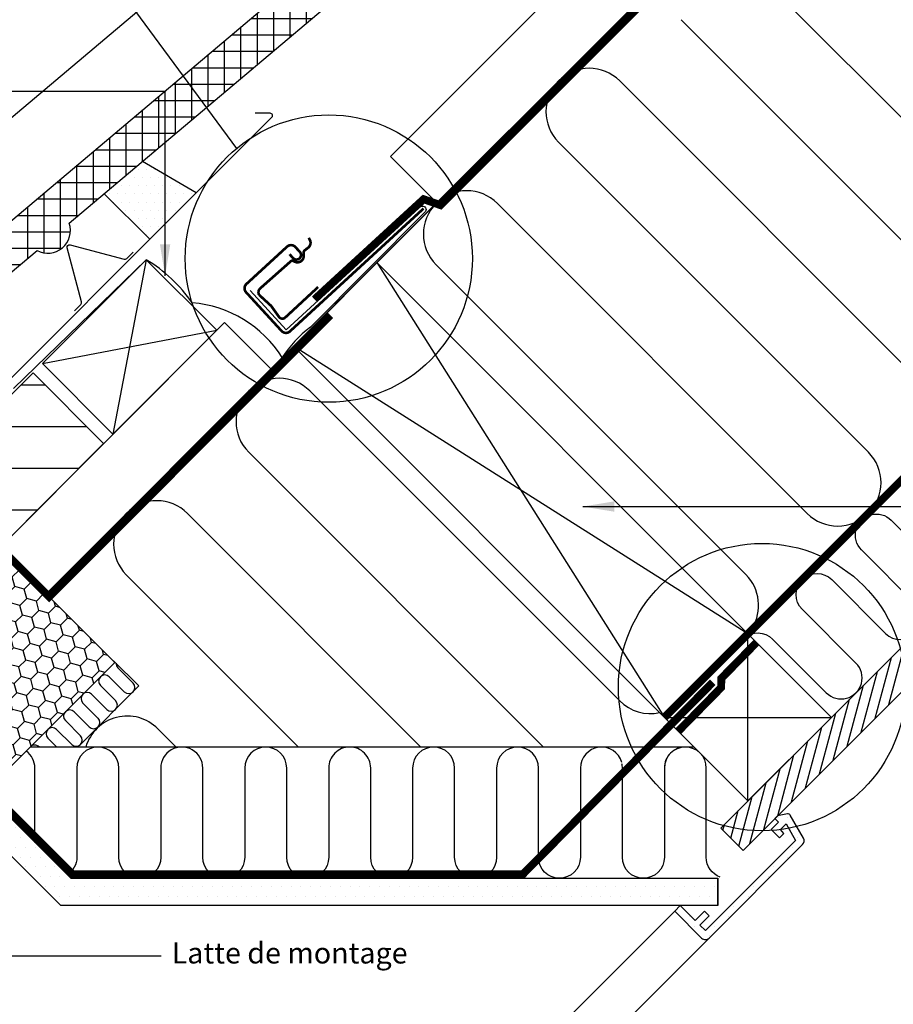
# Model space of a CAD drawing. Units: millimetres. Extents: x 110 to 2090, y 20 to 1465.
# Drawn here: x 939 to 1272, y 810 to 1185 of the extents above; entities that cross this region are included whole.
import ezdxf

# ---------------------------------------------------------------- set-up
doc = ezdxf.new("R2010")
doc.units = ezdxf.units.MM
doc.header["$LTSCALE"] = 50
doc.header["$MEASUREMENT"] = 0
doc.linetypes.add('DASHED', pattern=[0.75, 0.5, -0.25])
doc.linetypes.add('HIDDEN', pattern=[0.375, 0.25, -0.125])
doc.layers.get('0').update_dxf_attribs({"linetype": 'CONTINUOUS'})
for name, color, linetype in [('VELUX_BFX', 9, 'CONTINUOUS'), ('VELUX_FLASHING', 4, 'CONTINUOUS'), ('VELUX_HATCH', 1, 'CONTINUOUS'), ('VELUX_INFO', 7, 'CONTINUOUS'), ('VELUX_INSIDE-COVERING', 7, 'CONTINUOUS'), ('VELUX_INSULATION', 1, 'CONTINUOUS'), ('VELUX_INSULATIONFRAME_BDX', 5, 'CONTINUOUS'), ('VELUX_LINNING', 2, 'CONTINUOUS'), ('VELUX_ROOFCONSTRUCTION', 7, 'CONTINUOUS'), ('VELUX_ROOFINGMATERIAL', 3, 'CONTINUOUS'), ('VELUX_ROOFWINDOW', 2, 'CONTINUOUS'), ('VELUX_TEXT_TRANSLATION', 7, 'CONTINUOUS'), ('VELUX_UNDERROOF', 3, 'DASHED'), ('VELUX_VAPOUR-BARRIER', 1, 'HIDDEN')]:
    doc.layers.add(name, color=color, linetype=linetype)
doc.styles.add('Verdana', font='verdana.ttf')
doc.dimstyles.new('VERDANA', dxfattribs={"dimtxt": 8, "dimasz": 12, "dimexe": 2, "dimexo": 0, "dimgap": 2, "dimtad": 1, "dimdec": 0, "dimzin": 0, "dimdsep": 46, "dimtxsty": 'Verdana', "dimcen": 0.09, "dimclrd": 256, "dimclre": 256, "dimclrt": 256, "dimadec": 0, "dimazin": 0, "dimtfac": 1, "dimtdec": 0, "dimtix": 1, "dimtmove": 0, "dimatfit": 3, "dimfxl": 1, "dimtolj": 1, "dimtzin": 0, "dimarcsym": 0})

msp = doc.modelspace()

# ---------------------------------------------------------------- hatches: boundary and pattern name
at = {"layer": 'VELUX_HATCH'}
h = msp.add_hatch(dxfattribs=at)
h.set_pattern_fill('ANSI31', scale=30, angle=30, style=0)
h.set_pattern_definition([(75, (-56.5554, 0.013), (-3.622222, 0.9705714), [])])
h.paths.add_polyline_path([(1770.99, 1425.01), (1754.02, 1425.01), (1687.58, 1358.58), (1687.59, 1358.58), (1655.77, 1326.76), (1655.76, 1326.76), (1478.99, 1149.98), (1478.99, 1149.98), (1447.17, 1118.16), (1447.17, 1118.16), (1270.39, 941.39), (1270.39, 941.38), (1238.57, 909.56), (1238.57, 909.57), (1206.31, 877.3), (1214.79, 868.82)])
h = msp.add_hatch(dxfattribs=at)
h.set_pattern_fill('ANSI37', scale=50, angle=45, style=0)
h.set_pattern_definition([(90, (204.6445, -389.261), (-6.25, 1e-15), []), (180, (204.6445, -389.261), (-1e-15, -6.25), [])])
h.paths.add_polyline_path([(1200.73, 1312.4), (1202.38, 1310.45), (1212.48, 1318.96), (1210.83, 1320.92), (1222.3, 1330.58), (1234.83, 1324.63), (1244.34, 1332.65), (1226.53, 1353.77), (905.43, 1083.05), (921.47, 1064.03), (931.1, 1071.99), (932.3, 1086.08), (945.68, 1097.36, 0.308077), (955.35, 1098.36, 0.308077), (957.97, 1107.72)])
h = msp.add_hatch(dxfattribs=at)
h.set_pattern_fill('DOTS', color=256, scale=50, style=0)
h.set_pattern_definition([(0, (-28.2843, 28.2843), (1.5625, 3.125), [0, -3.125])])
h.paths.add_polyline_path([(985.86, 1131.24), (971.31, 1118.97), (988.65, 1101.63), (1006.38, 1119.36)])
at = {"layer": 'VELUX_HATCH', "linetype": 'HIDDEN'}
h = msp.add_hatch(dxfattribs=at)
h.set_pattern_fill('DOTS', color=256, scale=60, style=0)
h.paths.add_polyline_path([(1017.46, 858.19), (1205.19, 858.19), (1205.19, 847.79), (1007.06, 847.79), (954.76, 847.79), (904.71, 897.84), (902.01, 902.51), (905.82, 906.33), (908.7, 907.99), (958.51, 858.19)])
edge = h.paths.add_edge_path()
edge.add_line((1201.85, 835.41), (1237.5, 871.06))
edge.add_arc((1236.09, 872.48), 2, 315, 390)
edge.add_line((1237.82, 873.48), (1232.77, 882.23))
edge.add_arc((1231.9, 881.73), 1, 30, 101.3325)
edge.add_line((1231.71, 882.71), (1227.87, 881.94))
edge.add_line((1227.87, 881.94), (1226.95, 881.02))
edge.add_line((1226.95, 881.02), (1228.37, 879.61))
edge.add_line((1228.37, 879.61), (1225.54, 876.78))
edge.add_line((1225.54, 876.78), (1228.72, 873.59))
edge.add_line((1228.72, 873.59), (1230.37, 875.24))
edge.add_line((1230.37, 875.24), (1229.08, 876.78))
edge.add_line((1229.08, 876.78), (1231.22, 878.92))
edge.add_line((1231.22, 878.92), (1234.84, 872.64))
edge.add_line((1234.84, 872.64), (1200.44, 838.24))
edge.add_line((1200.44, 838.24), (1198.32, 840.36))
edge.add_line((1198.32, 840.36), (1201.85, 843.9))
edge.add_line((1201.85, 843.9), (1200.08, 845.66))
edge.add_line((1200.08, 845.66), (1196.55, 842.13))
edge.add_line((1196.55, 842.13), (1190.89, 847.79))
edge.add_line((1190.89, 847.79), (1188.77, 845.66))
edge.add_line((1188.77, 845.66), (1199.02, 835.41))
edge.add_arc((1200.44, 836.83), 2, 225, 315)
at = {"layer": 'VELUX_INSULATIONFRAME_BDX'}
h = msp.add_hatch(dxfattribs=at)
h.set_pattern_fill('HONEY', color=1, scale=30, angle=45, style=0)
h.paths.add_polyline_path([(904.56, 1011.13), (872.03, 978.6, -0.198912), (873.2, 975.77, -0.198912), (872.03, 972.94), (894.66, 950.32, -0.668178), (901.49, 947.49, -0.198912), (900.32, 944.66), (932.35, 912.63), (925.28, 905.56), (932.84, 897.99), (975.27, 940.42)])

# ---------------------------------------------------------------- linework, layer by layer
msp.add_line((1205.24, 847.76), (1205.24, 858.16))
at = {"layer": 'VELUX_BFX', "color": 1}
for points in [[(1026.93, 1082.07), (1040.6, 1067.14), (1091.51, 1113.73, -1.098311), (1093.54, 1111.91), (1049.85, 1068.09, 0.089952), (1039.13, 1056.58, 0.233202), (1004.81, 1077.45, 0.114872)], [(1004.81, 1077.45), (1004.81, 1077.45, 0.104507), (987.3, 1093.85), (936.64, 1044.74)]]:
    msp.add_lwpolyline(points, format="xyb", dxfattribs=at)
at = {"layer": 'VELUX_FLASHING', "color": 1}
for p, q in [((1006.38, 1119.36), (985.86, 1131.24)), ((971.31, 1118.97), (988.65, 1101.63))]:
    msp.add_line(p, q, dxfattribs=at)
for points in [[(1028.77, 1149.75), (1034.36, 1149.75, -0.668179), (1035.06, 1148.04), (1034.91, 1147.89), (894.93, 1007.91, -0.414214), (852.92, 1007.91), (828.28, 1032.55, 1), (821.92, 1026.61), (838.08, 1010.45)], [(960.01, 1074.4), (962.41, 1076.8, 0.267949), (962.66, 1077.75), (957.15, 1098.33, -0.57735), (958.36, 1099.53), (978.93, 1094.02, 0.267949), (979.88, 1094.27), (982.28, 1096.67)]]:
    msp.add_lwpolyline(points, format="xyb", dxfattribs=at)
at = {"layer": 'VELUX_FLASHING', "color": 1, "const_width": 1}
for points in [[(1041.91, 1095.94), (1043.26, 1094.47, 0.414214), (1045.73, 1094.36, 0.414214), (1045.84, 1096.83), (1044.15, 1098.67, 0.414214), (1040.97, 1098.81), (1025.5, 1084.6, 0.414214), (1025.37, 1081.42), (1038.9, 1066.69, 0.414214), (1042.08, 1066.56), (1093.01, 1113.34)], [(1052.81, 1083.43), (1040.12, 1071.67, -0.365089), (1038.01, 1071.9), (1034.92, 1076.23), (1030.25, 1080.52, -0.236818), (1030.42, 1082.64), (1042.45, 1093.29, -0.289295), (1043.35, 1093.38), (1043.91, 1093.1, 0.5577), (1047.31, 1095.21), (1047.3, 1096.67, -0.223594), (1047.63, 1097.34), (1049.04, 1098.45, 0.365089), (1049.65, 1101.41), (1049.23, 1102.19)]]:
    msp.add_lwpolyline(points, format="xyb", dxfattribs=at)
at = {"layer": 'VELUX_HATCH', "color": 7}
for p, q in [((948.79, 1046.09), (939.52, 1046.09)), ((964.67, 1030.21), (923.64, 1030.21)), ((961.51, 1014.34), (907.77, 1014.34)), ((945.63, 998.46), (917.22, 998.46))]:
    msp.add_line(p, q, dxfattribs=at)
at = {"layer": 'VELUX_INFO'}
msp.add_line((952.78, 1229.75), (1021.71, 1136.22), dxfattribs=at)
for centre in [(1056.89, 1094.27), (1222.02, 931)]:
    msp.add_circle(centre, 54.74, dxfattribs=at)
at = {"layer": 'VELUX_INSIDE-COVERING'}
msp.add_lwpolyline([(1754.02, 1425.01), (1206.31, 877.3), (1214.79, 868.82), (1770.99, 1425.01)], dxfattribs=at)
at = {"layer": 'VELUX_INSULATION', "color": 7}
for p, q in [((1407.53, 1425.01), (1075.25, 1092.73)), ((1332.57, 1090.53), (1214.48, 1208.62)), ((1191.15, 1185.28), (1309.23, 1067.2)), ((1285.9, 1043.86), (1167.81, 1161.95)), ((1144.48, 1138.62), (1262.56, 1020.53)), ((1239.23, 997.19), (1121.14, 1115.28)), ((1097.81, 1091.95), (1215.89, 973.86)), ((1167.79, 925.75), (1049.7, 1043.84)), ((1026.37, 1020.51), (1138.67, 908.2)), ((1092, 908.2), (1003.03, 997.17)), ((979.7, 973.84), (1045.34, 908.2)), ((1196.13, 908.18), (943.04, 908.19))]:
    msp.add_line(p, q, dxfattribs=at)
at = {"layer": 'VELUX_INSULATION'}
for p, q in [((1043.44, 1060.91), (949.11, 966.58)), ((974.87, 941.02), (984.41, 931.47)), ((976.52, 938.32), (982.28, 932.56)), ((978.94, 929.22), (973.17, 934.98)), ((984.41, 931.47), (962.23, 909.16)), ((969.83, 931.64), (975.6, 925.87)), ((972.26, 922.53), (966.49, 928.3)), ((963.15, 924.95), (968.87, 919.23)), ((965.57, 915.84), (959.8, 921.61)), ((956.46, 918.27), (962.23, 912.5)), ((949.78, 911.58), (953.17, 908.19)), ((958.89, 909.16), (953.12, 914.92))]:
    msp.add_line(p, q, dxfattribs=at)
at = {"layer": 'VELUX_INSULATION', "color": 7}
for points in [[(1215.05, 949.66, -0.397446), (1226.03, 949.34), (1246.53, 928.84, 1), (1257.85, 940.15), (1237.34, 960.66, -1), (1248.66, 971.97), (1269.16, 951.47, 1), (1280.47, 962.78), (1259.97, 983.29, -1), (1271.28, 994.6), (1291.79, 974.09, 1)], [(998.67, 908.2), (991.72, 915.15, 0.567959), (964.24, 908.2, 0.518561)], [(1064.85, 908.19, 0.414214), (1056.85, 900.18), (1056.85, 866.19, -1), (1040.85, 866.19), (1040.85, 900.18, 1), (1024.85, 900.18), (1024.85, 866.19, -1), (1008.85, 866.19), (1008.85, 900.18, 1), (992.85, 900.19), (992.85, 866.19, -1), (976.85, 866.19), (976.85, 900.19, 1), (960.85, 900.19), (960.85, 866.19, -0.254374), (957.19, 859.47, -0.254374)], [(1136.85, 900.18), (1136.85, 900.18, 1), (1120.85, 900.18), (1120.85, 866.18, -1), (1104.85, 866.18), (1104.85, 900.18, 1), (1088.85, 900.18), (1088.85, 866.18, -1), (1072.85, 866.18), (1072.85, 900.18, 0.414214), (1064.85, 908.19, 0.414214)], [(1168.56, 902.3, 0.874655), (1152.85, 900.18), (1152.85, 897.95)], [(1192.94, 908.18, 0.419559), (1184.8, 900.18), (1184.8, 866.18, -1), (1168.8, 866.18), (1168.8, 900.18, 0.049863), (1168.64, 901.77)], [(1206.12, 858.64, -0.31763), (1200.8, 866.18), (1200.8, 900.18, 1), (1184.8, 900.18, 0.004556)], [(944.85, 871.82), (944.85, 900.19, 0.241015), (941.53, 906.67, 0.241015)], [(1152.8, 885.93), (1152.8, 866.18, -1), (1136.8, 866.18), (1136.8, 869.93)]]:
    msp.add_lwpolyline(points, format="xyb", dxfattribs=at)
for points in [[(1136.85, 869.98), (1136.85, 900.18)], [(1152.85, 897.95), (1152.85, 885.98)]]:
    msp.add_lwpolyline(points, dxfattribs=at)
for centre, start, end in [((1156.14, 1150.28), 45, 225), ((1109.47, 1103.61), 45, 225), ((1038.03, 1032.17), 45, 225), ((1250.9, 1008.86), 225, 45), ((991.36, 985.5), 45, 225), ((1204.23, 962.19), 328.1074, 45)]:
    msp.add_arc(centre, 16.5, start, end, dxfattribs=at)
at = {"layer": 'VELUX_INSULATION'}
for centre, start, end in [((978.19, 939.99), 176.1065, 225), ((971.5, 933.31), 45, 225), ((980.6, 930.89), 225, 45), ((964.82, 926.62), 45, 225), ((973.93, 924.2), 225, 45), ((958.13, 919.94), 45, 225), ((967.24, 917.51), 225, 45), ((951.45, 913.25), 45, 225), ((960.56, 910.83), 225, 45), ((944.76, 906.57), 45, 136.8035)]:
    msp.add_arc(centre, 2.36, start, end, dxfattribs=at)
at = {"layer": 'VELUX_INSULATION', "color": 1}
msp.add_arc((1179.46, 937.42), 16.5, 225, 282.5159, dxfattribs=at)
at = {"layer": 'VELUX_INSULATIONFRAME_BDX', "color": 1}
for p, q in [((904.56, 1011.13), (975.27, 940.42)), ((975.27, 940.42), (932.84, 897.99))]:
    msp.add_line(p, q, dxfattribs=at)
at = {"layer": 'VELUX_LINNING', "color": 1}
msp.add_lwpolyline([(1017.46, 858.19), (1205.19, 858.19), (1205.19, 847.79), (1007.06, 847.79), (954.76, 847.79), (904.71, 897.84), (902.01, 902.51), (905.82, 906.33), (908.7, 907.99), (958.51, 858.19)], close=True, dxfattribs=at)
msp.add_lwpolyline([(1201.85, 835.41), (1237.5, 871.06, 0.339454), (1237.82, 873.48), (1232.77, 882.23, 0.321703), (1231.71, 882.71), (1227.87, 881.94), (1226.95, 881.02), (1228.37, 879.61), (1225.54, 876.78), (1228.72, 873.59), (1230.37, 875.24), (1229.08, 876.78), (1231.22, 878.92), (1234.84, 872.64), (1200.44, 838.24), (1198.32, 840.36), (1201.85, 843.9), (1200.08, 845.66), (1196.55, 842.13), (1190.89, 847.79), (1188.77, 845.66), (1199.02, 835.41, 0.414214)], format="xyb", close=True, dxfattribs=at)
at = {"layer": 'VELUX_ROOFCONSTRUCTION'}
for p, q in [((949.11, 966.58), (1407.54, 1425.01)), ((987.29, 1093.86), (974.56, 1027.39)), ((1075.25, 1092.73), (1184.86, 919.49)), ((947.69, 1054.26), (1014.16, 1066.99)), ((1216.65, 951.33), (1043.44, 1060.91)), ((931.43, 984.26), (949.11, 966.58)), ((1216.68, 887.67), (1216.68, 951.31)), ((1184.86, 919.49), (1248.5, 919.49))]:
    msp.add_line(p, q, dxfattribs=at)
for points in [[(1098.03, 1115.48), (1080.35, 1133.15), (1372.18, 1424.99)], [(1034.83, 1052.28), (1017.15, 1069.96), (931.43, 984.26)], [(1184.86, 919.49), (1216.68, 887.67), (1248.5, 919.49), (1216.68, 951.31), (1184.86, 919.49)]]:
    msp.add_lwpolyline(points, dxfattribs=at)
for points in [[(974.56, 1027.39), (947.69, 1054.26), (987.29, 1093.86), (1014.16, 1066.99)], [(1075.25, 1092.73), (1216.68, 951.31), (1184.86, 919.49), (1043.44, 1060.91)], [(931.43, 984.26), (904.56, 1011.13), (944.16, 1050.72), (971.03, 1023.85)]]:
    msp.add_lwpolyline(points, close=True, dxfattribs=at)
at = {"layer": 'VELUX_ROOFINGMATERIAL', "color": 7, "linetype": 'Continuous'}
msp.add_lwpolyline([(905.43, 1083.05), (921.47, 1064.03), (931.1, 1071.99), (932.3, 1086.08), (945.68, 1097.36, 0.308077), (955.35, 1098.36, 0.308077), (957.97, 1107.72), (1200.73, 1312.4), (1202.38, 1310.45), (1212.48, 1318.96), (1210.83, 1320.92), (1222.3, 1330.58), (1234.83, 1324.63), (1244.34, 1332.65), (1226.53, 1353.77), (905.43, 1083.05)], format="xyb", dxfattribs=at)
msp.add_lwpolyline([(1129.86, 1311.51), (886.09, 1105.98), (905.43, 1083.05)], dxfattribs=at)
at = {"layer": 'VELUX_ROOFWINDOW', "color": 1}
for p, q in [((958.14, 615.08), (1188.77, 845.66)), ((1201.82, 835.38), (969.81, 603.41))]:
    msp.add_line(p, q, dxfattribs=at)
at = {"layer": 'VELUX_UNDERROOF', "color": 7, "const_width": 3}
for points in [[(1409.8, 1424.99), (1099.44, 1114.63), (1093.04, 1116.9), (1051.45, 1078.74)], [(1057.49, 1072.67), (950.25, 965.43), (904.57, 1011.11)]]:
    msp.add_lwpolyline(points, dxfattribs=at)
at = {"layer": 'VELUX_VAPOUR-BARRIER', "color": 7, "const_width": 3}
msp.add_lwpolyline([(1184.86, 919.49), (1690.38, 1425.01)], dxfattribs=at)
at = {"layer": 'VELUX_VAPOUR-BARRIER', "linetype": 'Continuous', "const_width": 3}
msp.add_lwpolyline([(1220.03, 948.12), (1206.54, 934.39), (1206.43, 930.83), (1190.12, 914.22)], dxfattribs=at)
at = {"layer": 'VELUX_VAPOUR-BARRIER', "const_width": 3}
for points in [[(1203.28, 932.88), (1130.9, 859.76), (1019.1, 859.74)], [(1019.1, 859.74), (959.21, 859.74), (934.33, 884.62), (909.9, 909.05), (909.9, 909.05)]]:
    msp.add_lwpolyline(points, dxfattribs=at)

# ---------------------------------------------------------------- texts
at = {"layer": 'VELUX_TEXT_TRANSLATION', "insert": (997.02, 828.69), "char_height": 8, "attachment_point": 4, "style": 'Verdana'}
msp.add_mtext('Latte de montage', dxfattribs=at)

# ---------------------------------------------------------------- leaders
at = {"layer": 'VELUX_TEXT_TRANSLATION'}
for points, override in [([(994.49, 1087.68), (994.49, 1157.94), (909.75, 1157.94)], {"dimgap": 2, "dimtad": 0, "dimclrd": 1}), ([(925.47, 1003.77), (925.52, 828.69), (993.02, 828.69)], {"dimgap": 2, "dimtad": 0}), ([(1153.7, 999.81), (1361.3, 999.81)], {"dimgap": 2, "dimtad": 0})]:
    msp.add_leader(points, dimstyle='VERDANA', override=override, dxfattribs=at)

doc.saveas('drawing.dxf')
